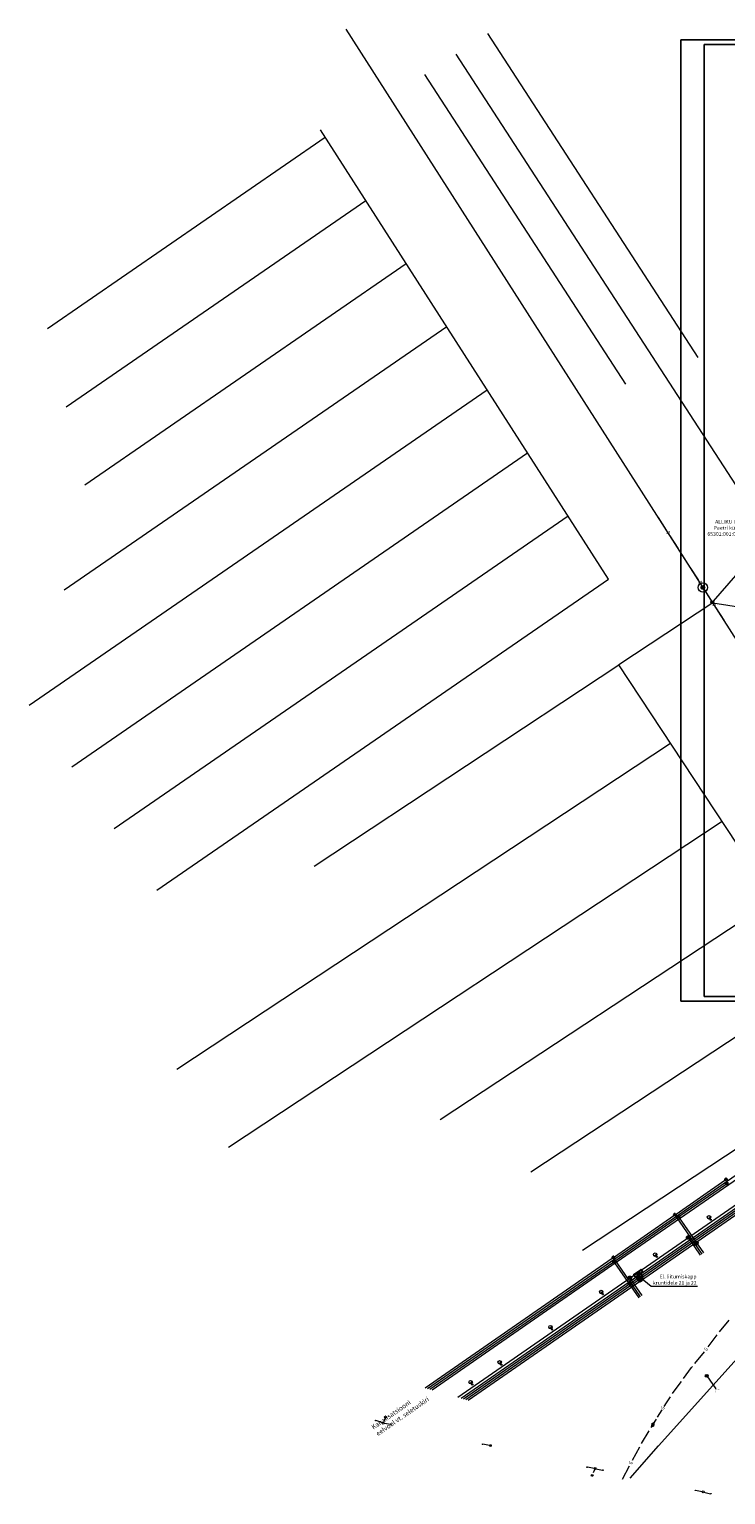
# Model space of a CAD drawing. Units: millimetres. Extents: x 545171 to 1094695, y 6582765 to 13167346.
# Drawn here: x 546497 to 546869, y 6583013 to 6583795 of the extents above; entities that cross this region are included whole.
import ezdxf
from ezdxf.enums import TextEntityAlignment as Align

# ---------------------------------------------------------------- set-up
doc = ezdxf.new("R2010")
doc.units = ezdxf.units.MM
doc.header["$LTSCALE"] = 0.5
doc.linetypes.add('C1', pattern=[2, 1.5, -0.5])
doc.linetypes.add('DASHED', pattern=[0.75, 0.5, -0.25])
for name, color, linetype, lineweight in [('OLOLdrenaazitorustik', 5, 'Continuous', 15), ('OLOLdrenaazitorustik1', 6, 'Continuous', 0), ('OLOLgaas', 6, 'Continuous', 15), ('OLOLkanalikaevud', 6, 'Continuous', 0), ('OLOLkinnistutunnus', 10, 'Continuous', 0), ('OLOLkrundinimi', 7, 'Continuous', 5), ('OLOLvalgustuspost', 7, 'Continuous', 0), ('PRelekter', 250, 'Kaabel uus1', 15), ('PRgaasitrass', 250, 'GAS_LINE', 15), ('PRkanal', 250, 'KANALISATSIOON_rajatav1', 15), ('PRkanalsade', 250, 'SADEVESI', 15), ('PRside', 250, 'SIDE1', 15), ('PRtänavavalgus', 250, 'W1.1', 15), ('PRtänavavalgustuspostid', 250, 'Continuous', 15), ('PRvesi', 250, 'VEETRASS_rajatav1', 15)]:
    doc.layers.add(name, color=color, linetype=linetype, lineweight=lineweight)
doc.layers.add('PLkirjanurkraam', color=7, linetype='Continuous')
doc.styles.add('1-2 AR-N 2.5mm', font='ARIALN.TTF', dxfattribs={"height": 5})
doc.styles.add('ARIAL', font='ARIAL.TTF')
doc.styles.add('KABEL', font='iges1003.shx', dxfattribs={"height": 1.2})
doc.styles.add('line', font='romans.shx', dxfattribs={"height": 1.3})
doc.styles.add('romanc', font='romanc.shx')
doc.styles.add('ROMANS', font='romans.shx', dxfattribs={"height": 0.7})
doc.styles.get("Standard").update_dxf_attribs({"font": 'italic.shx', "height": 0.8})
doc.styles.add('STYLE1', font='ARIAL.TTF', dxfattribs={"height": 2})
doc.linetypes.add('GAS_LINE', pattern='A,0.5,-0.2,["GAS",Standard,S=0.1,R=0,X=-0.1,Y=-0.05],-0.25', length=0.95)
doc.linetypes.add('Kaabel uus1', pattern='A,12.7,-5.08,["W1",ARIAL,S=2.54,R=0,X=-2.54,Y=-1.27],-5.08', length=22.86)
doc.linetypes.add('KABEL1', pattern='A,3,-1,["y",KABEL,S=0.4,R=180,X=0,Y=0.24],2.2,["y",KABEL,S=0.4,R=0,X=0,Y=-0.24],-1', length=7.2)
doc.linetypes.add('KANALISATSIOON_rajatav1', pattern='A,12.7,-5.08,["K1",ARIAL,S=2.54,R=0,X=-2.54,Y=-1.27],-5.08', length=22.86)
doc.linetypes.add('KS', pattern='A,0.5,-0.2,["KS",Standard,S=0.1,R=0,X=-0.1,Y=-0.05],-0.2', length=0.9)
doc.linetypes.add('SADEVESI', pattern='A,5,-0.75,["SK",romanc,S=1,R=0,X=-1,Y=-0.5],-0.75,5,-1.5', length=13)
doc.linetypes.add('SIDE1', pattern='A,9,-1.5,["S1",line,S=1,R=0,X=-1,Y=-0.9],-2.5', length=13)
doc.linetypes.add('VEETRASS_rajatav1', pattern='A,12.7,-5.08,["V1",ARIAL,S=2.54,R=0,X=-2.54,Y=-1.27],-5.08', length=22.86)
doc.linetypes.add('W1.1', pattern='A,2.5,-1.5,["W1,1",romanc,S=2,R=0,X=-0.8,Y=-0.8],-7,7.5', length=18.5)

# ---------------------------------------------------------------- blocks, each defined once
blk = doc.blocks.new('RSIIBER')
for p, q in [((-1, 0), (1, 0)), ((0, 1), (0, 1.6)), ((-0.7, -0.7), (-1.1, -1.1)), ((0.7, -0.7), (1.1, -1.1))]:
    blk.add_line(p, q)
blk.add_circle((0, 0), 1)
blk = doc.blocks.new('KK')
for p, q in [((-1, 0), (1, 0)), ((0, -1), (0, 1))]:
    blk.add_line(p, q)
blk.add_circle((0, 0), 1)
blk = doc.blocks.new('VALG_1_N')
at = {"layer": 'PRtänavavalgustuspostid', "ltscale": 2}
blk.add_line((0, -0.65), (0, 0), dxfattribs=at)
at = {"layer": 'PRtänavavalgustuspostid', "linetype": 'KABEL1'}
for p, q in [((-0.87, -1.34), (-0.87, -1.63)), ((-0.75, -1.06), (-0.75, -1.5)), ((-0.63, -0.91), (-0.63, -1.4)), ((-0.51, -0.81), (-0.51, -1.33)), ((-0.39, -0.74), (-0.39, -1.27)), ((-0.27, -0.69), (-0.27, -1.23)), ((-0.15, -0.66), (-0.15, -1.21)), ((-0.03, -0.65), (-0.03, -1.2)), ((0.09, -0.65), (0.09, -1.21)), ((0.21, -0.67), (0.21, -1.22)), ((0.33, -0.71), (0.33, -1.25)), ((0.45, -0.77), (0.45, -1.3)), ((0.57, -0.85), (0.57, -1.36)), ((0.69, -0.97), (0.69, -1.45)), ((0.81, -1.15), (0.81, -1.56)), ((0.9, -1.46), (0.9, -1.64))]:
    blk.add_line(p, q, dxfattribs=at)
at = {"layer": 'PRtänavavalgustuspostid', "ltscale": 2}
for centre, radius in [((0, 0), 0.31), ((0, 0), 0.163), ((0, -1.55), 0.931)]:
    blk.add_circle(centre, radius, dxfattribs=at)
blk.add_arc((-0.01, -2.3), 1.1, 34.9322, 144.09431, dxfattribs=at)
blk = doc.blocks.new('SPOST')
at = {"layer": 'OLOLvalgustuspost', "color": 6, "linetype": 'Continuous'}
blk.add_line((0, 49), (0, 410), dxfattribs=at)
for centre, radius in [((-1, 0), 49.9), ((-1, 425), 15)]:
    blk.add_circle(centre, radius, dxfattribs=at)
blk = doc.blocks.new('POST')
at = {"layer": 'OLOLvalgustuspost', "color": 6, "linetype": 'Continuous'}
blk.add_circle((-1, 0), 50, dxfattribs=at)
blk = doc.blocks.new('GSIIB')
at = {"layer": 'OLOLkanalikaevud', "color": 4, "linetype": 'Continuous'}
for p, q in [((-36, 36), (-70, 70)), ((36, 36), (70, 70)), ((-70, -70), (-36, -36)), ((70, -70), (36, -36))]:
    blk.add_line(p, q, dxfattribs=at)
blk.add_circle((0, 0), 50, dxfattribs=at)
for centre, start, end in [((-25, -43), 60.00007, 119.99995), ((25, 43), 240, 299.99843)]:
    blk.add_arc(centre, 50, start, end, dxfattribs=at)
blk = doc.blocks.new('DKAEV')
at = {"layer": 'OLOLkanalikaevud', "color": 3, "linetype": 'Continuous'}
blk.add_lwpolyline([(0, 86), (86, 0), (0, -86), (-86, 0)], close=True, dxfattribs=at)
blk.add_circle((0, 0), 100, dxfattribs=at)

msp = doc.modelspace()

# ---------------------------------------------------------------- hatches: boundary and pattern name
at = {"layer": 'PRelekter', "lineweight": 30, "ltscale": 0.5}
for points in [[(546821.324, 6583131.159), (546822.201, 6583129.892), (546823.468, 6583130.769), (546822.591, 6583132.036)], [(546822.64, 6583129.919), (546823.128, 6583126.509), (546821.374, 6583129.042)]]:
    msp.add_hatch(color=256, dxfattribs=at).paths.add_polyline_path(points)
at = {"layer": 'PRgaasitrass', "linetype": 'Continuous'}
h = msp.add_hatch(color=256, dxfattribs=at)
edge = h.paths.add_edge_path()
edge.add_arc((546849.085, 6583150.191), 1, 0, 360)
h = msp.add_hatch(color=256, dxfattribs=at)
edge = h.paths.add_edge_path()
edge.add_arc((546817.845, 6583128.555), 1, 0, 360)
at = {"layer": 'PRside', "linetype": 'Continuous', "ltscale": 10}
msp.add_hatch(color=256, dxfattribs=at).paths.add_polyline_path([(546823.64, 6583130.928), (546824.142, 6583128.237), (546825.007, 6583128.79)])

# ---------------------------------------------------------------- linework, layer by layer
at = {"layer": 'OLOLdrenaazitorustik', "ltscale": 10}
for p, q in [((547010.92, 6583256.22), (546666.352, 6583795.197)), ((546854.253, 6583619.968), (546741.977, 6583792.87)), ((546879.122, 6583544.948), (546725.203, 6583781.977)), ((546815.777, 6583605.773), (546708.429, 6583771.085)), ((546506.948, 6583635.414), (546655.254, 6583737.562)), ((546806.454, 6583501.714), (546652.672, 6583741.59)), ((546516.927, 6583593.717), (546676.854, 6583703.87)), ((546526.907, 6583552.021), (546698.454, 6583670.177)), ((546515.909, 6583495.876), (546720.054, 6583636.484)), ((546497.214, 6583434.43), (546741.654, 6583602.792)), ((546519.904, 6583401.487), (546763.254, 6583569.099)), ((546542.593, 6583368.545), (546784.854, 6583535.407)), ((546565.283, 6583335.603), (546806.454, 6583501.714)), ((546862.164, 6583488.906), (546894.963, 6583484.015)), ((546649.348, 6583348.398), (546812.028, 6583455.805)), ((546576.043, 6583240.085), (546839.577, 6583414.079)), ((546603.592, 6583198.359), (546867.126, 6583372.353)), ((546716.613, 6583213.065), (546894.674, 6583330.627)), ((546765.069, 6583185.142), (546922.223, 6583288.901)), ((546792.618, 6583143.416), (546949.772, 6583247.175))]:
    msp.add_line(p, q, dxfattribs=at)
at = {"layer": 'OLOLdrenaazitorustik', "ltscale": 10, "flags": 128}
for points in [[(546862.164, 6583488.906), (546812.028, 6583455.805)], [(546949.772, 6583247.175), (546812.028, 6583455.805)]]:
    msp.add_lwpolyline(points, dxfattribs=at)
at = {"layer": 'OLOLdrenaazitorustik', "ltscale": 10}
msp.add_circle((546856.87, 6583497.18), 2.5, dxfattribs=at)
at = {"layer": 'OLOLdrenaazitorustik1', "linetype": 'Continuous', "ltscale": 10}
for p, q in [((546832.99, 6583534.54), (546837.3, 6583527.8)), ((546839.18, 6583524.85), (546843.49, 6583518.11)), ((546844.57, 6583516.42), (546848.87, 6583509.68)), ((546849.95, 6583508), (546854.26, 6583501.26)), ((546856.14, 6583498.31), (546856.22, 6583498.19)), ((546857.57, 6583496.08), (546861.88, 6583489.34)), ((546863.76, 6583486.39), (546868.07, 6583479.65))]:
    msp.add_line(p, q, dxfattribs=at)
at = {"layer": 'OLOLgaas', "linetype": 'Continuous', "ltscale": 10}
for p, q in [((546865.79, 6583099.78), (546870.89, 6583105.94)), ((546859.74, 6583091.82), (546864.54, 6583098.22)), ((546852.6, 6583082.82), (546857.64, 6583089.03)), ((546832.66, 6583054.19), (546835.07, 6583058.15)), ((546819.34, 6583031.27), (546823.09, 6583038.34)), ((546813.94, 6583021.12), (546817.69, 6583028.18))]:
    msp.add_line(p, q, dxfattribs=at)
for points in [[(546846.54, 6583074.87), (546850.83, 6583080.65), (546851.33, 6583081.27)], [(546840.67, 6583066.77), (546842.1, 6583068.87), (546845.35, 6583073.26)], [(546836.13, 6583059.88), (546837.37, 6583061.92), (546839.55, 6583065.12)], [(546829.26, 6583048.63), (546830.17, 6583050.11), (546832.06, 6583053.21)], [(546824.03, 6583040.1), (546824.06, 6583040.16), (546828.21, 6583046.92)]]:
    msp.add_lwpolyline(points, dxfattribs=at)
at = {"layer": 'OLOLvalgustuspost', "linetype": 'DASHED', "ltscale": 10}
for p, q in [((546687.45, 6583054.23), (546686.16, 6583051)), ((546799.25, 6583026.78), (546797.75, 6583023.13))]:
    msp.add_line(p, q, dxfattribs=at)
at = {"layer": 'PLkirjanurkraam', "lineweight": 25, "ltscale": 2}
for p, q in [((547514.27, 6583789.664), (546845.034, 6583789.664)), ((546845.034, 6583789.664), (546845.034, 6583276.288)), ((547511.77, 6583787.164), (546857.534, 6583787.164)), ((546857.534, 6583787.164), (546857.534, 6583278.788)), ((546845.034, 6583276.288), (547514.27, 6583276.288)), ((546857.534, 6583278.788), (547511.77, 6583278.788))]:
    msp.add_line(p, q, dxfattribs=at)
at = {"layer": 'PRelekter', "ltscale": 0.5, "flags": 128}
for points in [[(546729.097, 6583064.049), (547165.025, 6583365.962)], [(546730.336, 6583063.692), (547167.268, 6583366.299)]]:
    msp.add_lwpolyline(points, dxfattribs=at)
at = {"layer": 'PRelekter', "lineweight": 30, "ltscale": 0.5}
for points in [[(546823.857, 6583132.913), (546820.057, 6583130.282), (546820.935, 6583129.015), (546824.734, 6583131.647)], [(546821.324, 6583131.159), (546822.201, 6583129.892), (546823.468, 6583130.769), (546822.591, 6583132.036)], [(546823.128, 6583126.509), (546821.374, 6583129.042), (546822.64, 6583129.919), (546824.395, 6583127.386)], [(546822.591, 6583132.036), (546823.468, 6583130.769), (546824.734, 6583131.647), (546823.857, 6583132.913)]]:
    msp.add_lwpolyline(points, close=True, dxfattribs=at)
at = {"layer": 'PRelekter', "lineweight": 30, "ltscale": 0.5, "flags": 128}
msp.add_lwpolyline([(546822.64, 6583129.919), (546823.128, 6583126.509), (546821.374, 6583129.042)], close=True, dxfattribs=at)
at = {"layer": 'PRelekter', "flags": 128}
msp.add_lwpolyline([(546853.903, 6583124.045), (546829.238, 6583124.045), (546823.352, 6583128.744)], dxfattribs=at)
at = {"layer": 'PRgaasitrass', "ltscale": 10}
for p, q in [((546855.632, 6583140.737), (546849.085, 6583150.191)), ((546824.393, 6583119.101), (546817.845, 6583128.555))]:
    msp.add_line(p, q, dxfattribs=at)
at = {"layer": 'PRgaasitrass', "ltscale": 10, "flags": 128}
for points in [[(546725.997, 6583064.944), (547166.408, 6583369.961)], [(546817.948, 6583021.589), (546833.141, 6583038.891), (546950.859, 6583169.588), (546969.638, 6583182.594), (546983.715, 6583192.343), (546985.646, 6583193.68), (547011.45, 6583211.551), (547014.52, 6583211.49)]]:
    msp.add_lwpolyline(points, dxfattribs=at)
at = {"layer": 'PRgaasitrass', "linetype": 'Continuous'}
for centre in [(546849.085, 6583150.191), (546817.845, 6583128.555)]:
    msp.add_circle(centre, 1, dxfattribs=at)
at = {"layer": 'PRkanal', "linetype": 'KS', "ltscale": 10}
for p, q in [((546810.555, 6583136.887), (546969.338, 6583246.856)), ((546712.359, 6583068.879), (546810.555, 6583136.887))]:
    msp.add_line(p, q, dxfattribs=at)
at = {"layer": 'PRkanal', "ltscale": 0.5}
for p, q in [((546844.513, 6583161.622), (546868.885, 6583178.501)), ((546809.985, 6583137.709), (546843.28, 6583160.768)), ((546857.276, 6583141.876), (546844.324, 6583160.578)), ((546711.119, 6583069.237), (546808.752, 6583136.855)), ((546822.749, 6583117.963), (546809.796, 6583136.665))]:
    msp.add_line(p, q, dxfattribs=at)
at = {"layer": 'PRkanalsade'}
for p, q in [((546888.918, 6583520.532), (546862.373, 6583489.905)), ((546709.88, 6583069.594), (546912.075, 6583209.63)), ((546858.878, 6583076.334), (546863.78, 6583069.256))]:
    msp.add_line(p, q, dxfattribs=at)
at = {"layer": 'PRkanalsade', "const_width": 0.1, "flags": 128}
msp.add_lwpolyline([(546863.422, 6583067.289), (546863.78, 6583069.256), (546865.748, 6583068.899)], dxfattribs=at)
at = {"layer": 'PRside', "flags": 128}
msp.add_lwpolyline([(546731.576, 6583063.334), (547170.746, 6583367.491)], dxfattribs=at)
at = {"layer": 'PRside', "linetype": 'Continuous', "ltscale": 10}
for points in [[(546823.64, 6583130.928), (546825.007, 6583128.79), (546824.142, 6583128.237), (546822.775, 6583130.375)], [(546823.64, 6583130.928), (546824.142, 6583128.237), (546825.007, 6583128.79)]]:
    msp.add_lwpolyline(points, close=True, dxfattribs=at)
at = {"layer": 'PRtänavavalgus', "ltscale": 0.5, "flags": 128}
msp.add_lwpolyline([(546727.857, 6583064.407), (547169.362, 6583370.182)], dxfattribs=at)
at = {"layer": 'PRvesi', "ltscale": 0.5}
for p, q in [((546842.511, 6583162.668), (546868.61, 6583180.743)), ((546809.628, 6583139.894), (546841.36, 6583161.871)), ((546856.454, 6583141.306), (546842.334, 6583161.694)), ((546708.64, 6583069.952), (546808.477, 6583139.097)), ((546823.571, 6583118.532), (546809.451, 6583138.92))]:
    msp.add_line(p, q, dxfattribs=at)

# ---------------------------------------------------------------- block references
at = {"layer": 'OLOLkanalikaevud', "linetype": 'Continuous', "ltscale": 10, "xscale": 0.009997764835134149, "yscale": 0.009997764602303505}
for name, p in [('DKAEV', (546856.87, 6583497.18)), ('GSIIB', (546830.16, 6583050.2))]:
    msp.add_blockref(name, p, dxfattribs=at)
at = {"layer": 'OLOLvalgustuspost', "linetype": 'Continuous', "ltscale": 10}
for p, xscale, yscale, rotation in [((546686.16, 6583051), 0.009999359800392788, 0.009999359957873821, 70.01233391894407), ((546686.16, 6583051), 0.009998719046917053, 0.009998719207942486, 261.7529136516055), ((546743.39, 6583039.02), 0.009998940344167663, 0.00999893993139267, 79.75243260701556), ((546799.25, 6583026.78), 0.009999368640889125, 0.009999368339776993, 79.59014668699689), ((546799.25, 6583026.78), 0.009999638709972676, 0.009999638423323631, 258.0673689935797), ((546856.95, 6583014.32), 0.00999818894839514, 0.00999818928539753, 78.50166429865182), ((546856.95, 6583014.32), 0.009998120755325425, 0.009998120367527008, 256.6433516307198)]:
    msp.add_blockref('SPOST', p, dxfattribs=dict(at, xscale=xscale, yscale=yscale, rotation=rotation))
at = {"layer": 'OLOLvalgustuspost', "linetype": 'Continuous', "ltscale": 10, "xscale": 0.009997764835134149, "yscale": 0.009997764602303505}
for p in [(546687.45, 6583054.23), (546797.75, 6583023.13)]:
    msp.add_blockref('POST', p, dxfattribs=at)
at = {"layer": 'PRkanal', "linetype": 'Continuous', "ltscale": 0.1, "xscale": 0.75, "yscale": 0.75, "zscale": 0.75}
for p in [(546869.502, 6583178.928), (546843.897, 6583161.195), (546853.576, 6583147.219), (546809.369, 6583137.282), (546817.617, 6583125.373)]:
    msp.add_blockref('KK', p, dxfattribs=at)
at = {"layer": 'PRkanalsade', "xscale": 0.75, "yscale": 0.75, "zscale": 0.75}
for p in [(546861.88, 6583489.34), (546858.878, 6583076.334)]:
    msp.add_blockref('KK', p, dxfattribs=at)
at = {"layer": 'PRtänavavalgustuspostid', "rotation": 214.7054676788266}
for p in [(546861.009, 6583159.666), (546832.236, 6583139.738), (546803.462, 6583119.811), (546776.333, 6583101.022), (546749.204, 6583082.233), (546733.732, 6583071.655)]:
    msp.add_blockref('VALG_1_N', p, dxfattribs=at)
at = {"layer": 'PRvesi', "linetype": 'Continuous', "ltscale": 0.1, "xscale": 0.6999999999534339, "yscale": 0.7000000001862645, "zscale": 0.7}
for p in [(546869.185, 6583181.142), (546841.936, 6583162.27), (546852.754, 6583146.65), (546809.052, 6583139.495)]:
    msp.add_blockref('RSIIBER', p, dxfattribs=at)

# ---------------------------------------------------------------- texts
at = {"layer": 'OLOLdrenaazitorustik1', "linetype": 'Continuous', "ltscale": 10, "style": 'ROMANS', "width": 0.75}
for rotation, p in [(302.581208, (546838.221, 6583526.264)), (302.581208, (546855.181, 6583499.724)), (302.592053, (546862.801, 6583487.804))]:
    msp.add_text('D', height=2, rotation=rotation, dxfattribs=at).set_placement(p, align=Align.MIDDLE)
at = {"layer": 'OLOLgaas', "linetype": 'Continuous', "ltscale": 10, "style": 'ROMANS', "width": 0.75}
for rotation, p in [(53.120525, (546858.692, 6583090.366)), (58.631308, (546835.601, 6583058.962)), (62.008792, (546818.518, 6583029.674))]:
    msp.add_text('G', height=2, rotation=rotation, dxfattribs=at).set_placement(p, align=Align.MIDDLE)
at = {"layer": 'OLOLkinnistutunnus', "color": 7, "linetype": 'C1', "style": 'STYLE1'}
msp.add_text('65301:001:0055', height=2, dxfattribs=at).set_placement((546859.231, 6583524.759))
at = {"layer": 'OLOLkrundinimi', "linetype": 'Continuous', "style": 'STYLE1'}
for s, p in [('ALLIKU II', (546863.388, 6583531.271)), ('Peetri küla', (546862.618, 6583528.006))]:
    msp.add_text(s, height=2, rotation=359.998239, dxfattribs=at).set_placement(p)
at = {"layer": 'PRelekter', "insert": (546853.469, 6583130.29), "char_height": 2, "width": 28.3644, "attachment_point": 3}
msp.add_mtext('{\\fTahoma|b0|i0|c186|p32;El. liitumiskapp kruntidele 21 ja 22}', dxfattribs=at)
at = {"layer": 'PRkanal', "ltscale": 0.5, "insert": (546679.583, 6583049.58), "char_height": 2.5, "width": 43.38458, "attachment_point": 1, "rotation": 34.659426, "style": '1-2 AR-N 2.5mm'}
msp.add_mtext('{\\fTahoma|b0|i0|c186|p32;Kanalisatsiooni\\Peelvool vt. seletuskiri}', dxfattribs=at)

doc.saveas('drawing.dxf')
